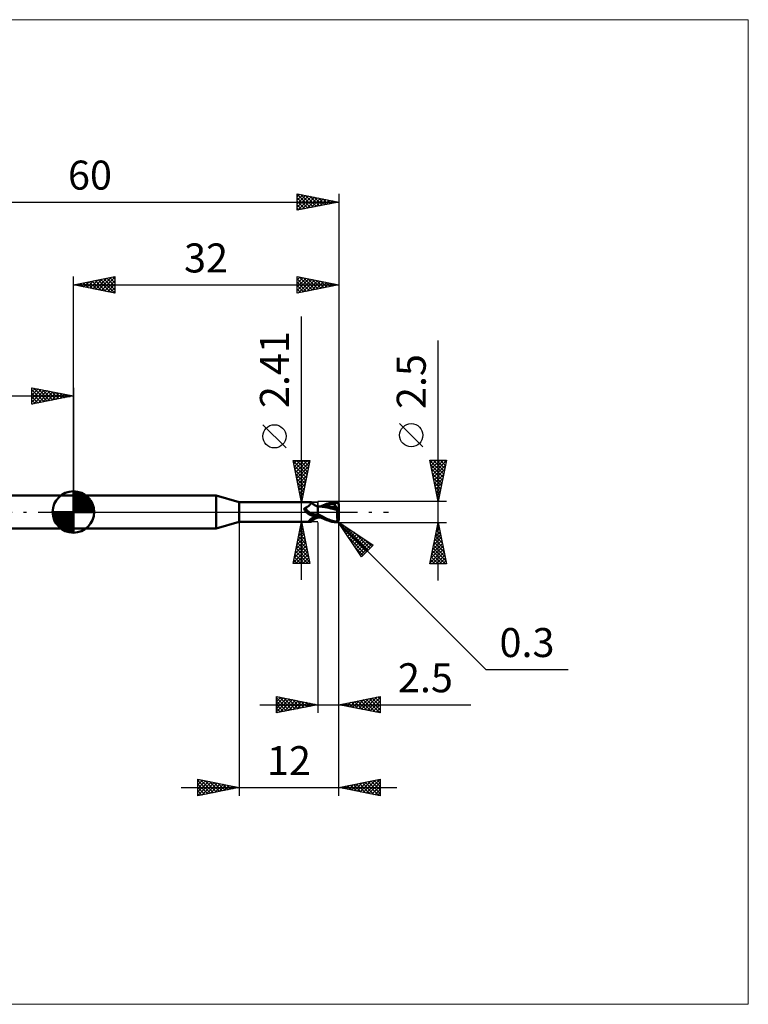
# Model space of a CAD drawing. Units: millimetres. Extents: x -66 to 81, y -59 to 59.
# Drawn here: x -6 to 81, y -59 to 59 of the extents above; entities that cross this region are included whole.
import ezdxf
from ezdxf.enums import TextEntityAlignment as Align

# ---------------------------------------------------------------- set-up
doc = ezdxf.new("R2010")
doc.units = ezdxf.units.MM
doc.header["$LTSCALE"] = 7
doc.linetypes.add('LONGDASH_DASH', pattern=[0.85, 0.4, -0.2, 0.05, -0.2])
for name, color, linetype in [('1', 4, 'CONTINUOUS'), ('2', 7, 'CONTINUOUS'), ('4', 2, 'LONGDASH_DASH'), ('CUT', 1, 'CONTINUOUS'), ('INFTOTAL', 9, 'CONTINUOUS'), ('NOCUT', 7, 'CONTINUOUS'), ('SK1', 4, 'CONTINUOUS'), ('SK2', 7, 'CONTINUOUS'), ('SK4', 2, 'LONGDASH_DASH')]:
    doc.layers.add(name, color=color, linetype=linetype)
doc.styles.get("Standard").update_dxf_attribs({"font": 'Monospac821 BT'})

msp = doc.modelspace()

# ---------------------------------------------------------------- linework, layer by layer
at = {"layer": '1', "color": 4, "linetype": 'CONTINUOUS', "lineweight": 50}
for p, q in [((0, 2), (17.23, 2)), ((0, -2), (0, 2)), ((20, 1.2), (17.23, 2)), ((17.23, -2), (17.23, 2)), ((20, 1.2), (28.66, 1.2)), ((20, -1.2), (20, 1.2)), ((28.67, 1.2), (28.66, 1.2)), ((28.68, 1.2), (28.67, 1.2)), ((28.67, 1.2), (28.67, 1.2)), ((28.69, 1.2), (28.68, 1.2)), ((28.68, 1.2), (28.68, 1.2)), ((28.69, 1.19), (28.69, 1.2)), ((28.7, 1.18), (28.69, 1.19)), ((28.72, 1.16), (28.69, 1.19)), ((31.18, 1.16), (31.44, 1.21)), ((31.44, 1.21), (31.7, 1.24)), ((31.7, 1.24), (31.72, 1.24)), ((31.74, 1.24), (31.72, 1.24)), ((31.76, 1.24), (31.74, 1.24)), ((31.78, 1.23), (31.76, 1.24)), ((31.8, 1.23), (31.78, 1.23)), ((31.81, 1.22), (31.8, 1.23)), ((31.83, 1.22), (31.81, 1.22)), ((31.85, 1.21), (31.83, 1.22)), ((31.87, 1.2), (31.85, 1.21)), ((31.88, 1.19), (31.87, 1.2)), ((27.85, 0.4), (27.86, 0.41)), ((27.85, 0.39), (27.85, 0.4)), ((27.85, 0.38), (27.85, 0.39)), ((27.85, 0.37), (27.85, 0.38)), ((27.85, 0.36), (27.85, 0.37)), ((27.85, 0.35), (27.85, 0.36)), ((27.85, 0.34), (27.85, 0.35)), ((27.85, 0.33), (27.85, 0.34)), ((27.86, 0.32), (27.85, 0.33)), ((27.86, 0.42), (27.87, 0.43)), ((27.86, 0.42), (27.86, 0.42)), ((27.86, 0.41), (27.86, 0.42)), ((27.86, 0.3), (27.86, 0.32)), ((27.86, 0.29), (27.86, 0.3)), ((27.87, 0.28), (27.86, 0.29)), ((27.87, 0.44), (27.88, 0.45)), ((27.87, 0.43), (27.87, 0.44)), ((27.87, 0.27), (27.87, 0.28)), ((27.88, 0.26), (27.87, 0.27)), ((27.88, 0.45), (27.89, 0.46)), ((27.88, 0.45), (27.88, 0.45)), ((27.89, 0.24), (27.88, 0.26)), ((27.89, 0.46), (27.9, 0.47)), ((27.89, 0.23), (27.89, 0.24)), ((27.9, 0.22), (27.89, 0.23)), ((27.9, 0.47), (27.91, 0.47)), ((27.92, 0.19), (27.9, 0.22)), ((27.91, 0.48), (27.92, 0.48)), ((27.91, 0.47), (27.91, 0.48)), ((27.92, 0.48), (27.93, 0.48)), ((27.94, 0.16), (27.92, 0.19)), ((27.93, 0.48), (27.94, 0.49)), ((27.94, 0.49), (27.95, 0.49)), ((27.97, 0.13), (27.94, 0.16)), ((27.95, 0.49), (28.01, 0.51)), ((27.99, 0.11), (27.97, 0.13)), ((28.01, 0.08), (27.99, 0.11)), ((28.01, 0.51), (28.06, 0.53)), ((28.03, 0.05), (28.01, 0.08)), ((28.04, 0.05), (28.03, 0.05)), ((28.04, 0.05), (28.03, 0.05)), ((28.05, 0.04), (28.04, 0.05)), ((28.05, 0.04), (28.04, 0.05)), ((28.06, 0.03), (28.05, 0.04)), ((28.08, 0.01), (28.05, 0.04)), ((28.06, 0.53), (28.11, 0.56)), ((28.07, 0.02), (28.06, 0.03)), ((28.08, 0.01), (28.07, 0.02)), ((28.08, 0), (28.08, 0.01)), ((28.09, 0), (28.08, 0.01)), ((28.14, -0.06), (28.08, 0)), ((28.11, 0.56), (28.16, 0.59)), ((28.16, 0.59), (28.21, 0.62)), ((28.21, 0.62), (28.25, 0.65)), ((28.25, 0.65), (28.3, 0.68)), ((28.3, 0.68), (28.34, 0.71)), ((28.34, 0.71), (28.38, 0.75)), ((28.38, 0.75), (28.42, 0.78)), ((28.42, 0.78), (28.46, 0.81)), ((28.46, 0.81), (28.49, 0.85)), ((28.49, 0.85), (28.53, 0.88)), ((28.53, 0.88), (28.56, 0.92)), ((28.56, 0.92), (28.58, 0.95)), ((28.58, 0.95), (28.61, 0.98)), ((28.61, 0.98), (28.63, 1.01)), ((28.63, 1.01), (28.65, 1.04)), ((28.65, 1.04), (28.67, 1.07)), ((28.67, 1.07), (28.68, 1.09)), ((28.68, 1.09), (28.69, 1.11)), ((28.69, 1.14), (28.7, 1.15)), ((28.69, 1.11), (28.69, 1.14)), ((28.7, 1.17), (28.7, 1.18)), ((28.7, 1.15), (28.7, 1.17)), ((28.74, 1.13), (28.72, 1.16)), ((28.79, 1.08), (28.74, 1.13)), ((28.83, 1.03), (28.79, 1.08)), ((28.89, 0.98), (28.83, 1.03)), ((28.94, 0.93), (28.89, 0.98)), ((29, 0.89), (28.94, 0.93)), ((29.07, 0.84), (29, 0.89)), ((29.14, 0.8), (29.07, 0.84)), ((29.21, 0.77), (29.14, 0.8)), ((29.28, 0.74), (29.21, 0.77)), ((29.36, 0.71), (29.28, 0.74)), ((29.43, 0.69), (29.36, 0.71)), ((29.5, 0.67), (29.43, 0.69)), ((29.5, -0.67), (29.5, 0.67)), ((29.5, 0.66), (29.5, 0.66)), ((29.5, 0.66), (29.5, 0.66)), ((29.5, 0.66), (29.5, 0.66)), ((29.5, 0.66), (29.5, 0.66)), ((29.5, 0.66), (29.5, 0.66)), ((29.5, 0.66), (29.5, 0.66)), ((29.53, 0.65), (29.5, 0.66)), ((29.56, 0.66), (29.5, 0.66)), ((29.5, 0.66), (29.5, 0.66)), ((29.5, 0.66), (29.5, 0.66)), ((29.5, 0.66), (29.5, 0.66)), ((29.5, 0.66), (29.5, 0.66)), ((29.5, 0.66), (29.5, 0.66)), ((29.5, 0.65), (29.5, 0.66)), ((29.5, 0.65), (29.5, 0.66)), ((29.5, 0.66), (29.5, 0.66)), ((29.5, 0.66), (29.5, 0.66)), ((29.5, 0.66), (29.5, 0.66)), ((29.5, 0.66), (29.5, 0.66)), ((29.5, 0.66), (29.5, 0.66)), ((29.5, 0.66), (29.5, 0.66)), ((29.5, 0.66), (29.5, 0.66)), ((29.5, 0.66), (29.5, 0.66)), ((29.5, 0.66), (29.5, 0.66)), ((29.5, 0.65), (29.5, 0.65)), ((29.5, 0.65), (29.5, 0.65)), ((29.5, 0.63), (29.5, 0.65)), ((29.5, 0.63), (29.5, 0.65)), ((29.5, 0.62), (29.5, 0.63)), ((29.5, 0.62), (29.5, 0.63)), ((29.5, 0.59), (29.5, 0.62)), ((29.5, 0.59), (29.5, 0.62)), ((29.5, 0.57), (29.5, 0.59)), ((29.5, 0.57), (29.5, 0.59)), ((29.5, 0.53), (29.5, 0.57)), ((29.5, 0.53), (29.5, 0.57)), ((29.5, 0.5), (29.5, 0.53)), ((29.5, 0.5), (29.5, 0.53)), ((29.5, 0.46), (29.5, 0.5)), ((29.5, 0.46), (29.5, 0.5)), ((29.5, 0.41), (29.5, 0.46)), ((29.5, 0.41), (29.5, 0.46)), ((29.5, 0.36), (29.5, 0.41)), ((29.5, 0.36), (29.5, 0.41)), ((29.5, 0.31), (29.5, 0.36)), ((29.5, 0.31), (29.5, 0.36)), ((29.5, 0.25), (29.5, 0.31)), ((29.5, 0.25), (29.5, 0.31)), ((29.5, 0.19), (29.5, 0.25)), ((29.5, 0.19), (29.5, 0.25)), ((29.5, 0.13), (29.5, 0.19)), ((29.5, 0.13), (29.5, 0.19)), ((29.5, 0.07), (29.5, 0.13)), ((29.5, 0.07), (29.5, 0.13)), ((29.5, 0), (29.5, 0.07)), ((29.5, 0), (29.5, 0.07)), ((29.5, -0.04), (29.5, 0)), ((29.5, -0.04), (29.5, 0)), ((29.55, 0.65), (29.53, 0.65)), ((29.58, 0.65), (29.55, 0.65)), ((29.63, 0.66), (29.56, 0.66)), ((29.6, 0.65), (29.58, 0.65)), ((29.63, 0.65), (29.6, 0.65)), ((29.7, 0.66), (29.63, 0.66)), ((29.65, 0.65), (29.63, 0.65)), ((30.38, 0.58), (29.65, 0.65)), ((29.78, 0.66), (29.7, 0.66)), ((29.85, 0.66), (29.78, 0.66)), ((29.8, 0.66), (29.98, 0.74)), ((29.9, 0.66), (29.85, 0.66)), ((29.97, 0.66), (29.9, 0.66)), ((30.05, 0.66), (29.97, 0.66)), ((29.98, 0.74), (30.16, 0.82)), ((30.12, 0.66), (30.05, 0.66)), ((30.11, 0.66), (30.34, 0.74)), ((30.2, 0.66), (30.12, 0.66)), ((30.16, 0.82), (30.35, 0.9)), ((30.23, 0.66), (30.2, 0.66)), ((30.31, 0.66), (30.23, 0.66)), ((30.39, 0.66), (30.31, 0.66)), ((30.34, 0.74), (30.56, 0.81)), ((30.35, 0.9), (30.53, 0.97)), ((30.79, 0.5), (30.38, 0.58)), ((30.46, 0.66), (30.39, 0.66)), ((30.54, 0.66), (30.46, 0.66)), ((30.53, 0.97), (30.72, 1.04)), ((30.56, 0.66), (30.54, 0.66)), ((30.56, 0.81), (30.79, 0.88)), ((30.71, 0.65), (30.56, 0.66)), ((30.86, 0.65), (30.71, 0.65)), ((30.72, 1.04), (30.94, 1.11)), ((30.79, 0.88), (31.02, 0.93)), ((31.05, 0.44), (30.79, 0.5)), ((31.01, 0.64), (30.86, 0.65)), ((30.94, 1.11), (31.18, 1.16)), ((31.17, 0.63), (31.01, 0.64)), ((31.02, 0.93), (31.25, 0.97)), ((31.31, 0.37), (31.05, 0.44)), ((31.32, 0.61), (31.17, 0.63)), ((31.25, 0.97), (31.47, 1)), ((31.58, 0.31), (31.31, 0.37)), ((31.47, 0.6), (31.32, 0.61)), ((31.44, 1.09), (31.43, 1.1)), ((31.73, 0.52), (31.43, 1.1)), ((31.43, 1.1), (31.47, 1.1)), ((31.44, 1.07), (31.44, 1.09)), ((31.45, 1.06), (31.44, 1.07)), ((31.46, 1.05), (31.45, 1.06)), ((31.46, 1.03), (31.46, 1.05)), ((31.47, 1.02), (31.46, 1.03)), ((31.46, 0.58), (31.47, 0.59)), ((31.46, 0.57), (31.46, 0.58)), ((31.46, 0.56), (31.46, 0.57)), ((31.46, 0.55), (31.46, 0.56)), ((31.46, 0.53), (31.46, 0.55)), ((31.46, 0.52), (31.46, 0.53)), ((31.52, 0.52), (31.46, 0.52)), ((31.47, 1.1), (31.5, 1.11)), ((31.47, 1), (31.47, 1.02)), ((31.48, 0.98), (31.47, 1)), ((31.47, 0.6), (31.47, 0.6)), ((31.47, 0.6), (31.47, 0.6)), ((31.47, 0.6), (31.47, 0.6)), ((31.47, 0.6), (31.47, 0.6)), ((31.47, 0.6), (31.47, 0.6)), ((31.48, 0.59), (31.47, 0.6)), ((31.47, 0.59), (31.47, 0.6)), ((31.49, 0.95), (31.48, 0.98)), ((31.48, 0.59), (31.5, 0.6)), ((31.5, 0.93), (31.49, 0.95)), ((31.5, 1.11), (31.54, 1.11)), ((31.51, 0.91), (31.5, 0.93)), ((31.5, 0.6), (31.51, 0.6)), ((31.52, 0.88), (31.51, 0.91)), ((31.51, 0.6), (31.52, 0.6)), ((31.52, 0.86), (31.52, 0.88)), ((31.53, 0.84), (31.52, 0.86)), ((31.52, 0.61), (31.53, 0.62)), ((31.52, 0.6), (31.52, 0.61)), ((31.58, 0.52), (31.52, 0.52)), ((31.54, 0.82), (31.53, 0.84)), ((31.53, 0.62), (31.54, 0.62)), ((31.54, 1.11), (31.58, 1.11)), ((31.54, 0.8), (31.54, 0.82)), ((31.54, 0.78), (31.54, 0.8)), ((31.55, 0.76), (31.54, 0.78)), ((31.54, 0.64), (31.55, 0.65)), ((31.54, 0.62), (31.54, 0.64)), ((31.55, 0.74), (31.55, 0.76)), ((31.55, 0.72), (31.55, 0.74)), ((31.55, 0.71), (31.55, 0.72)), ((31.55, 0.69), (31.55, 0.71)), ((31.55, 0.67), (31.55, 0.69)), ((31.55, 0.66), (31.55, 0.67)), ((31.55, 0.65), (31.55, 0.66)), ((31.61, 1.11), (31.58, 1.11)), ((31.65, 0.52), (31.58, 0.52)), ((31.86, 0.24), (31.58, 0.31)), ((31.65, 1.11), (31.61, 1.11)), ((31.69, 1.1), (31.65, 1.11)), ((31.71, 0.52), (31.65, 0.52)), ((31.72, 1.1), (31.69, 1.1)), ((31.78, 0.52), (31.71, 0.52)), ((31.75, 1.1), (31.72, 1.1)), ((31.78, 1.09), (31.75, 1.1)), ((31.8, 1.09), (31.78, 1.09)), ((31.85, 0.52), (31.78, 0.52)), ((31.82, 1.08), (31.8, 1.09)), ((31.81, -0.03), (31.82, 0.04)), ((31.84, 1.08), (31.82, 1.08)), ((31.82, 0.04), (31.83, 0.11)), ((31.83, 0.11), (31.84, 0.18)), ((31.85, 1.07), (31.84, 1.08)), ((31.84, 0.18), (31.86, 0.24)), ((31.87, 1.06), (31.85, 1.07)), ((31.92, 0.52), (31.85, 0.52)), ((31.86, 0.3), (31.87, 0.33)), ((31.86, 0.27), (31.86, 0.3)), ((31.86, 0.24), (31.86, 0.27)), ((31.88, 1.06), (31.87, 1.06)), ((31.87, 0.33), (31.88, 0.36)), ((31.9, 1.17), (31.88, 1.19)), ((31.89, 1.05), (31.88, 1.06)), ((31.88, 0.38), (31.89, 0.41)), ((31.88, 0.36), (31.88, 0.38)), ((31.9, 1.04), (31.89, 1.05)), ((31.89, 0.43), (31.9, 0.46)), ((31.89, 0.41), (31.89, 0.43)), ((31.91, 1.16), (31.9, 1.17)), ((31.91, 1.03), (31.9, 1.04)), ((31.9, 0.46), (31.91, 0.48)), ((31.93, 1.14), (31.91, 1.16)), ((31.92, 1.02), (31.91, 1.03)), ((31.91, 1.03), (31.92, 1.03)), ((31.91, 0.48), (31.92, 0.5)), ((31.92, 1.03), (31.94, 1.03)), ((31.93, 1.01), (31.92, 1.02)), ((32, 0.22), (31.92, 0.52)), ((31.92, 0.5), (31.92, 0.52)), ((31.94, 1.13), (31.93, 1.14)), ((31.94, 1.01), (31.93, 1.01)), ((31.95, 1.11), (31.94, 1.13)), ((31.94, 1.03), (31.95, 1.03)), ((31.95, 1), (31.94, 1.01)), ((31.96, 1.09), (31.95, 1.11)), ((31.95, 1.03), (31.96, 1.03)), ((31.97, 0.99), (31.95, 1)), ((31.97, 1.07), (31.96, 1.09)), ((31.96, 1.03), (31.98, 1.03)), ((31.98, 1.05), (31.97, 1.07)), ((31.98, 0.98), (31.97, 0.99)), ((31.99, 1.03), (31.98, 1.05)), ((31.98, 1.03), (31.99, 1.03)), ((32, 0.97), (31.98, 0.98)), ((31.99, 1.02), (31.99, 1.03)), ((31.99, 1.01), (31.99, 1.02)), ((32, 1), (31.99, 1.01)), ((32, 0.99), (32, 1)), ((32, 1), (32, 1)), ((32, 0.98), (32, 0.99)), ((32, 0.97), (32, 0.98)), ((32, 0.96), (32, 0.97)), ((32, 0.95), (32, 0.96)), ((32, 0.96), (32, 0.96)), ((32, 0.96), (32, 0.96)), ((32, 0.96), (32, 0.96)), ((32, 0.95), (32, 0.95)), ((32, 0.95), (32, 0.95)), ((32, -0.95), (32, 0.95)), ((28.1, -0.02), (28.09, 0)), ((28.12, -0.03), (28.1, -0.02)), ((28.2, -0.11), (28.14, -0.06)), ((28.27, -0.16), (28.2, -0.11)), ((28.33, -0.21), (28.27, -0.16)), ((28.4, -0.25), (28.33, -0.21)), ((28.47, -0.29), (28.4, -0.25)), ((28.43, -1.06), (28.44, -1.05)), ((28.43, -1.07), (28.43, -1.06)), ((28.43, -1.08), (28.43, -1.07)), ((28.43, -1.09), (28.43, -1.08)), ((28.43, -1.1), (28.43, -1.09)), ((28.43, -1.11), (28.43, -1.1)), ((28.44, -1.12), (28.43, -1.11)), ((28.44, -1.03), (28.45, -1.02)), ((28.44, -1.05), (28.44, -1.03)), ((28.45, -1.13), (28.44, -1.12)), ((28.45, -1.02), (28.46, -1.01)), ((28.46, -1.14), (28.45, -1.13)), ((28.46, -1.01), (28.47, -0.99)), ((28.47, -1.14), (28.46, -1.14)), ((28.55, -0.33), (28.47, -0.29)), ((28.47, -0.99), (28.48, -0.98)), ((28.49, -1.15), (28.47, -1.14)), ((28.48, -0.98), (28.49, -0.97)), ((28.49, -0.97), (28.51, -0.95)), ((28.5, -1.16), (28.49, -1.15)), ((28.52, -1.16), (28.5, -1.16)), ((28.51, -0.95), (28.52, -0.94)), ((28.52, -0.94), (28.54, -0.92)), ((28.54, -1.17), (28.52, -1.16)), ((28.54, -0.92), (28.56, -0.91)), ((28.56, -1.17), (28.54, -1.17)), ((28.62, -0.36), (28.55, -0.33)), ((28.56, -0.91), (28.58, -0.89)), ((28.58, -1.17), (28.56, -1.17)), ((28.58, -0.89), (28.6, -0.88)), ((28.6, -1.18), (28.58, -1.17)), ((28.6, -0.88), (28.62, -0.86)), ((28.61, -1.19), (28.6, -1.18)), ((28.7, -0.39), (28.62, -0.36)), ((28.62, -0.86), (28.64, -0.84)), ((28.64, -0.84), (28.67, -0.83)), ((28.67, -0.83), (28.69, -0.81)), ((28.69, -0.81), (28.72, -0.79)), ((28.69, -1.19), (28.72, -1.16)), ((28.77, -0.42), (28.7, -0.39)), ((28.72, -0.79), (28.74, -0.78)), ((28.72, -1.16), (28.74, -1.13)), ((28.74, -0.41), (28.73, -0.41)), ((28.75, -0.41), (28.74, -0.41)), ((28.74, -0.78), (28.77, -0.76)), ((28.74, -1.13), (28.79, -1.08)), ((28.75, -0.41), (28.75, -0.41)), ((28.76, -0.42), (28.75, -0.41)), ((28.77, -0.42), (28.76, -0.42)), ((28.77, -0.42), (28.77, -0.42)), ((28.78, -0.42), (28.77, -0.42)), ((28.77, -0.76), (28.8, -0.74)), ((28.79, -0.43), (28.78, -0.42)), ((28.81, -0.43), (28.79, -0.43)), ((28.79, -1.08), (28.83, -1.03)), ((28.8, -0.74), (28.83, -0.73)), ((28.82, -0.43), (28.81, -0.43)), ((28.83, -0.44), (28.82, -0.43)), ((28.84, -0.44), (28.83, -0.44)), ((28.83, -0.73), (28.86, -0.71)), ((28.83, -1.03), (28.89, -0.98)), ((28.87, -0.45), (28.84, -0.44)), ((28.86, -0.71), (28.89, -0.7)), ((28.91, -0.45), (28.87, -0.45)), ((28.89, -0.7), (28.92, -0.68)), ((28.89, -0.98), (28.94, -0.93)), ((28.94, -0.46), (28.91, -0.45)), ((28.92, -0.68), (28.95, -0.67)), ((28.98, -0.46), (28.94, -0.46)), ((28.94, -0.93), (29, -0.89)), ((28.95, -0.67), (29.03, -0.63)), ((29.01, -0.46), (28.98, -0.46)), ((29, -0.89), (29.07, -0.84)), ((29.01, -0.46), (29.04, -0.46)), ((29.03, -0.63), (29.1, -0.6)), ((29.04, -0.46), (29.07, -0.46)), ((29.07, -0.46), (29.11, -0.46)), ((29.07, -0.84), (29.14, -0.8)), ((29.1, -0.6), (29.18, -0.58)), ((29.11, -0.46), (29.14, -0.46)), ((29.14, -0.46), (29.16, -0.45)), ((29.14, -0.8), (29.21, -0.77)), ((29.16, -0.45), (29.19, -0.44)), ((29.18, -0.58), (29.26, -0.55)), ((29.19, -0.44), (29.22, -0.44)), ((29.21, -0.77), (29.28, -0.74)), ((29.22, -0.44), (29.25, -0.43)), ((29.25, -0.43), (29.27, -0.42)), ((29.26, -0.55), (29.34, -0.53)), ((29.27, -0.42), (29.29, -0.41)), ((29.28, -0.74), (29.36, -0.71)), ((29.29, -0.41), (29.31, -0.4)), ((29.31, -0.4), (29.33, -0.39)), ((29.33, -0.39), (29.35, -0.38)), ((29.34, -0.53), (29.42, -0.51)), ((29.35, -0.38), (29.37, -0.37)), ((29.36, -0.71), (29.43, -0.69)), ((29.37, -0.37), (29.38, -0.35)), ((29.38, -0.35), (29.39, -0.34)), ((29.39, -0.34), (29.41, -0.33)), ((29.41, -0.33), (29.42, -0.31)), ((29.42, -0.31), (29.43, -0.29)), ((29.42, -0.51), (29.5, -0.49)), ((29.43, -0.29), (29.44, -0.28)), ((29.43, -0.69), (29.5, -0.67)), ((29.44, -0.28), (29.45, -0.26)), ((29.45, -0.26), (29.46, -0.24)), ((29.46, -0.24), (29.48, -0.22)), ((29.48, -0.22), (29.49, -0.2)), ((29.49, -0.2), (29.5, -0.18)), ((29.5, -0.07), (29.5, -0.04)), ((29.5, -0.07), (29.5, -0.04)), ((29.5, -0.11), (29.5, -0.07)), ((29.5, -0.11), (29.5, -0.07)), ((29.5, -0.15), (29.5, -0.11)), ((29.5, -0.15), (29.5, -0.11)), ((29.5, -0.19), (29.5, -0.15)), ((29.5, -0.19), (29.5, -0.15)), ((29.5, -0.23), (29.5, -0.19)), ((29.5, -0.23), (29.5, -0.19)), ((29.5, -0.26), (29.5, -0.23)), ((29.5, -0.26), (29.5, -0.23)), ((29.81, -0.44), (29.5, -0.28)), ((29.66, -0.59), (29.5, -0.51)), ((29.5, -0.53), (29.5, -0.52)), ((29.5, -0.53), (29.5, -0.52)), ((29.5, -0.54), (29.5, -0.53)), ((29.5, -0.54), (29.5, -0.53)), ((29.5, -0.55), (29.5, -0.54)), ((29.5, -0.55), (29.5, -0.54)), ((29.5, -0.56), (29.5, -0.55)), ((29.5, -0.56), (29.5, -0.55)), ((29.5, -0.57), (29.5, -0.56)), ((29.5, -0.57), (29.5, -0.56)), ((29.5, -0.59), (29.5, -0.57)), ((29.5, -0.59), (29.5, -0.57)), ((29.5, -0.59), (29.5, -0.59)), ((29.5, -0.59), (29.5, -0.59)), ((29.5, -0.59), (29.5, -0.59)), ((29.5, -0.59), (29.5, -0.59)), ((29.5, -0.59), (29.5, -0.59)), ((29.5, -0.59), (29.5, -0.59)), ((29.5, -0.59), (29.5, -0.59)), ((29.5, -0.59), (29.5, -0.59)), ((29.5, -0.59), (29.5, -0.59)), ((29.5, -0.59), (29.5, -0.59)), ((29.5, -0.59), (29.5, -0.59)), ((29.5, -0.59), (29.5, -0.59)), ((29.54, -0.59), (29.5, -0.59)), ((29.5, -0.59), (29.5, -0.59)), ((29.5, -0.59), (29.5, -0.59)), ((29.5, -0.59), (29.5, -0.59)), ((29.5, -0.59), (29.5, -0.59)), ((29.5, -0.59), (29.5, -0.59)), ((29.5, -0.59), (29.5, -0.59)), ((29.5, -0.59), (29.5, -0.59)), ((29.5, -0.59), (29.5, -0.59)), ((29.5, -0.59), (29.5, -0.59)), ((29.5, -0.59), (29.5, -0.59)), ((29.5, -0.59), (29.5, -0.59)), ((29.5, -0.59), (29.5, -0.59)), ((29.5, -0.59), (29.5, -0.59)), ((29.5, -0.59), (29.5, -0.59)), ((29.5, -0.59), (29.5, -0.59)), ((29.5, -0.59), (29.5, -0.59)), ((29.5, -0.6), (29.5, -0.59)), ((29.5, -0.61), (29.5, -0.59)), ((29.5, -0.62), (29.5, -0.6)), ((29.5, -0.63), (29.5, -0.61)), ((29.5, -0.63), (29.5, -0.62)), ((29.5, -0.64), (29.5, -0.63)), ((29.5, -0.64), (29.5, -0.63)), ((29.5, -0.65), (29.5, -0.64)), ((29.5, -0.65), (29.5, -0.64)), ((29.5, -0.66), (29.5, -0.65)), ((29.5, -0.66), (29.5, -0.65)), ((29.5, -0.65), (29.5, -0.65)), ((29.5, -0.66), (29.5, -0.66)), ((29.5, -0.66), (29.5, -0.66)), ((29.5, -0.66), (29.5, -0.66)), ((29.5, -0.66), (29.5, -0.66)), ((29.5, -0.66), (29.5, -0.66)), ((29.5, -0.66), (29.54, -0.66)), ((29.5, -0.66), (29.5, -0.66)), ((29.5, -0.66), (29.5, -0.66)), ((29.57, -0.59), (29.54, -0.59)), ((29.54, -0.66), (29.58, -0.66)), ((29.6, -0.6), (29.57, -0.59)), ((29.58, -0.66), (29.64, -0.66)), ((29.63, -0.6), (29.6, -0.6)), ((29.66, -0.61), (29.63, -0.6)), ((29.64, -0.66), (29.69, -0.66)), ((29.83, -0.67), (29.66, -0.59)), ((29.69, -0.61), (29.66, -0.61)), ((29.69, -0.66), (29.74, -0.66)), ((29.74, -0.66), (29.8, -0.66)), ((30.13, -0.6), (29.81, -0.44)), ((30.01, -0.75), (29.83, -0.67)), ((30.19, -0.83), (30.01, -0.75)), ((30.42, -0.74), (30.13, -0.6)), ((30.37, -0.91), (30.19, -0.83)), ((30.55, -0.98), (30.37, -0.91)), ((30.65, -0.85), (30.42, -0.74)), ((30.74, -1.04), (30.55, -0.98)), ((30.82, -0.92), (30.65, -0.85)), ((30.95, -1.11), (30.74, -1.04)), ((30.96, -0.98), (30.82, -0.92)), ((31.19, -1.17), (30.95, -1.11)), ((31.11, -1.03), (30.96, -0.98)), ((31.26, -1.08), (31.11, -1.03)), ((31.44, -1.21), (31.19, -1.17)), ((31.4, -1.12), (31.26, -1.08)), ((31.55, -1.15), (31.4, -1.12)), ((31.7, -1.18), (31.55, -1.15)), ((31.71, -1.18), (31.7, -1.18)), ((31.7, -1.24), (31.7, -1.18)), ((31.72, -1.18), (31.71, -1.18)), ((31.73, -1.18), (31.72, -1.18)), ((31.73, -1.18), (31.74, -1.18)), ((31.74, -1.18), (31.75, -1.18)), ((31.75, -1.18), (31.76, -1.18)), ((31.76, -1.18), (31.76, -1.18)), ((31.76, -1.18), (31.77, -1.18)), ((31.77, -1.18), (31.78, -1.17)), ((31.78, -1.17), (31.79, -1.17)), ((31.79, -1.17), (31.8, -1.17)), ((31.8, -0.18), (31.81, -0.11)), ((31.8, -0.26), (31.8, -0.18)), ((31.8, -0.33), (31.8, -0.26)), ((31.8, -0.41), (31.8, -0.33)), ((31.8, -0.48), (31.8, -0.41)), ((31.81, -0.56), (31.8, -0.48)), ((31.8, -1.17), (31.81, -1.16)), ((31.81, -0.11), (31.81, -0.03)), ((31.81, -0.63), (31.81, -0.56)), ((31.82, -0.7), (31.81, -0.63)), ((31.81, -1.16), (31.82, -1.16)), ((31.83, -0.77), (31.82, -0.7)), ((31.82, -1.16), (31.82, -1.15)), ((31.82, -1.15), (31.83, -1.15)), ((31.84, -0.84), (31.83, -0.77)), ((31.83, -1.15), (31.84, -1.14)), ((31.86, -0.9), (31.84, -0.84)), ((31.84, -1.14), (31.85, -1.14)), ((31.85, -1.14), (31.85, -1.13)), ((31.85, -1.13), (31.86, -1.13)), ((31.87, -0.96), (31.86, -0.9)), ((31.86, -1.13), (31.87, -1.12)), ((31.89, -1.02), (31.87, -0.96)), ((31.87, -1.12), (31.87, -1.11)), ((31.87, -1.11), (31.88, -1.11)), ((31.87, -1.2), (31.88, -1.19)), ((31.88, -1.1), (31.89, -1.09)), ((31.88, -1.11), (31.88, -1.1)), ((31.88, -1.19), (31.9, -1.17)), ((31.9, -1.07), (31.89, -1.02)), ((31.89, -1.09), (31.9, -1.08)), ((31.89, -1.09), (31.89, -1.09)), ((31.91, -1.07), (31.9, -1.07)), ((31.9, -1.08), (31.9, -1.07)), ((31.9, -1.17), (31.91, -1.16)), ((31.91, -1.08), (31.91, -1.07)), ((31.91, -1.08), (31.91, -1.08)), ((31.92, -1.08), (31.91, -1.08)), ((31.91, -1.16), (31.93, -1.14)), ((31.92, -1.08), (31.92, -1.08)), ((31.92, -1.08), (31.93, -1.08)), ((31.93, -1.08), (31.93, -1.07)), ((31.93, -1.07), (31.94, -1.07)), ((31.93, -1.08), (31.93, -1.08)), ((31.93, -1.14), (31.94, -1.13)), ((31.94, -1.07), (31.94, -1.07)), ((31.94, -1.07), (31.94, -1.07)), ((31.94, -1.07), (31.95, -1.07)), ((31.94, -1.13), (31.95, -1.11)), ((31.95, -1.07), (31.96, -1.06)), ((31.95, -1.07), (31.95, -1.07)), ((31.95, -1.11), (31.96, -1.09)), ((31.96, -1.06), (31.97, -1.05)), ((31.96, -1.06), (31.96, -1.06)), ((31.96, -1.06), (31.96, -1.06)), ((31.96, -1.09), (31.97, -1.07)), ((31.97, -1.05), (31.97, -1.04)), ((31.97, -1.04), (31.98, -1.04)), ((31.97, -1.05), (31.97, -1.05)), ((31.97, -1.07), (31.98, -1.05)), ((31.98, -1.03), (31.99, -1.02)), ((31.98, -1.04), (31.98, -1.03)), ((31.98, -1.03), (31.98, -1.03)), ((31.98, -1.05), (31.99, -1.03)), ((31.99, -0.99), (32, -0.98)), ((31.99, -1), (31.99, -0.99)), ((31.99, -1.01), (31.99, -1)), ((31.99, -1.01), (32, -1)), ((31.99, -1.02), (31.99, -1.01)), ((31.99, -1.02), (31.99, -1.01)), ((31.99, -1.03), (31.99, -1.02)), ((32, -0.95), (32, -0.93)), ((32, -0.96), (32, -0.95)), ((32, -0.97), (32, -0.96)), ((32, -0.98), (32, -0.97)), ((32, -0.98), (32, -0.97)), ((32, -0.99), (32, -0.98)), ((32, -1), (32, -0.99)), ((32, -1), (32, -1)), ((0, -2), (17.23, -2)), ((17.23, -2), (20, -1.2)), ((20, -1.2), (28.66, -1.2)), ((28.63, -1.2), (28.61, -1.19)), ((28.64, -1.2), (28.63, -1.2)), ((28.65, -1.2), (28.64, -1.2)), ((28.66, -1.2), (28.65, -1.2)), ((28.66, -1.2), (28.67, -1.2)), ((28.67, -1.2), (28.67, -1.2)), ((28.67, -1.2), (28.68, -1.2)), ((28.68, -1.2), (28.68, -1.2)), ((28.68, -1.2), (28.69, -1.2)), ((28.69, -1.2), (28.69, -1.19)), ((31.7, -1.24), (31.44, -1.21)), ((31.72, -1.24), (31.7, -1.24)), ((31.72, -1.24), (31.74, -1.24)), ((31.74, -1.24), (31.76, -1.24)), ((31.76, -1.24), (31.78, -1.23)), ((31.78, -1.23), (31.8, -1.23)), ((31.8, -1.23), (31.81, -1.22)), ((31.81, -1.22), (31.83, -1.22)), ((31.83, -1.22), (31.85, -1.21)), ((31.85, -1.21), (31.87, -1.2))]:
    msp.add_line(p, q, dxfattribs=at)
msp.add_arc((31.7, -0.95), 0.3, 354.8922, 0, dxfattribs=at)
for centre, major_axis, start_param, end_param in [((29.02, 0.76), (-1.1, 0.67), 0.925206, 2.333365), ((28.95, 0.63), (-1.16, 0.7), 1.302981, 1.838273), ((29.57, -1.66), (1.16, 0.71), 1.193599, 2.021611)]:
    msp.add_ellipse(centre, major_axis=major_axis, ratio=0.763527, start_param=start_param, end_param=end_param, dxfattribs=at)
at = {"layer": '2', "color": 7, "linetype": 'CONTINUOUS', "lineweight": 25}
for p, q in [((0, 2), (0, 28.4)), ((0, 27.4), (5, 28.4)), ((0, 27.4), (32, 27.4)), ((5, 26.4), (0, 27.4)), ((0.15, 27.43), (0.22, 27.36)), ((0.21, 27.36), (0.31, 27.46)), ((0.5, 27.5), (0.75, 27.25)), ((0.56, 27.29), (0.84, 27.57)), ((0.85, 27.57), (1.28, 27.14)), ((0.91, 27.22), (1.37, 27.67)), ((1.21, 27.64), (1.81, 27.04)), ((1.27, 27.15), (1.9, 27.78)), ((1.56, 27.71), (2.34, 26.93)), ((1.62, 27.08), (2.43, 27.89)), ((1.92, 27.78), (2.87, 26.83)), ((1.97, 27.01), (2.96, 27.99)), ((2.27, 27.85), (3.4, 26.72)), ((2.33, 26.93), (3.49, 28.1)), ((2.62, 27.92), (3.93, 26.61)), ((2.68, 26.86), (4.02, 28.2)), ((2.98, 28), (4.46, 26.51)), ((3.03, 26.79), (4.55, 28.31)), ((3.33, 28.07), (4.99, 26.4)), ((3.39, 26.72), (5, 28.33)), ((3.68, 28.14), (5, 26.82)), ((3.74, 26.65), (5, 27.91)), ((4.04, 28.21), (5, 27.24)), ((4.1, 26.58), (5, 27.49)), ((4.39, 28.28), (5, 27.67)), ((4.74, 28.35), (5, 28.09)), ((5, 28.4), (5, 26.4)), ((27, 26.4), (27, 28.4)), ((27, 28.4), (32, 27.4)), ((27, 28), (27.33, 28.33)), ((27, 27.57), (27.69, 28.26)), ((27, 27.15), (28.04, 28.19)), ((27, 28.15), (28.46, 26.69)), ((27, 26.73), (28.39, 28.12)), ((27, 27.73), (28.11, 26.62)), ((32, 27.4), (27, 26.4)), ((27.12, 26.42), (28.75, 28.05)), ((27.22, 28.36), (28.82, 26.76)), ((27.65, 26.53), (29.1, 27.98)), ((27.75, 28.25), (29.17, 26.83)), ((28.18, 26.64), (29.46, 27.91)), ((28.28, 28.14), (29.52, 26.9)), ((28.71, 26.74), (29.81, 27.84)), ((28.81, 28.04), (29.88, 26.98)), ((29.24, 26.85), (30.16, 27.77)), ((29.34, 27.93), (30.23, 27.05)), ((29.77, 26.95), (30.52, 27.7)), ((29.87, 27.83), (30.58, 27.12)), ((30.3, 27.06), (30.87, 27.63)), ((30.41, 27.72), (30.94, 27.19)), ((30.83, 27.17), (31.22, 27.56)), ((30.94, 27.61), (31.29, 27.26)), ((31.37, 27.27), (31.58, 27.48)), ((31.47, 27.51), (31.64, 27.33)), ((31.9, 27.38), (31.93, 27.41)), ((32, 28.4), (32, 0.95)), ((32, 27.4), (32, 27.4)), ((4.45, 26.51), (5, 27.06)), ((4.8, 26.44), (5, 26.64)), ((27, 27.31), (27.75, 26.55)), ((27, 26.88), (27.4, 26.48)), ((27, 26.46), (27.05, 26.41)), ((27.5, -8.2), (27.5, 23.6)), ((44, -8.25), (44, 20.68)), ((25.65, 7.73), (22.85, 10.53)), ((42.15, 7.86), (39.35, 10.66)), ((27.5, 1.2), (26.5, 6.2)), ((26.5, 6.2), (28.5, 6.2)), ((26.51, 6.18), (26.53, 6.2)), ((26.51, 6.16), (28.16, 4.51)), ((26.58, 5.82), (26.96, 6.2)), ((26.65, 5.47), (27.38, 6.2)), ((26.72, 5.12), (27.81, 6.2)), ((26.79, 4.76), (28.23, 6.2)), ((26.86, 4.41), (28.46, 6.01)), ((26.89, 6.2), (28.23, 4.86)), ((27.31, 6.2), (28.3, 5.21)), ((28.5, 6.2), (27.5, 1.2)), ((27.74, 6.2), (28.37, 5.57)), ((28.16, 6.2), (28.44, 5.92)), ((44, 1.25), (43, 6.25)), ((43, 6.25), (45, 6.25)), ((43.01, 6.21), (44.66, 4.55)), ((43.06, 5.94), (43.37, 6.25)), ((43.13, 5.59), (43.79, 6.25)), ((43.2, 5.24), (44.22, 6.25)), ((43.27, 4.88), (44.64, 6.25)), ((43.34, 4.53), (44.98, 6.17)), ((43.39, 6.25), (44.73, 4.91)), ((43.81, 6.25), (44.8, 5.26)), ((45, 6.25), (44, 1.25)), ((44.24, 6.25), (44.87, 5.61)), ((44.66, 6.25), (44.94, 5.97)), ((26.62, 5.63), (28.09, 4.15)), ((26.72, 5.1), (28.02, 3.8)), ((26.93, 4.06), (28.36, 5.48)), ((27, 3.7), (28.25, 4.95)), ((43.11, 5.68), (44.59, 4.2)), ((43.22, 5.15), (44.52, 3.85)), ((43.41, 4.18), (44.88, 5.64)), ((43.49, 3.82), (44.77, 5.11)), ((26.83, 4.57), (27.95, 3.45)), ((26.93, 4.04), (27.88, 3.09)), ((27.07, 3.35), (28.14, 4.42)), ((27.14, 2.99), (28.04, 3.89)), ((43.33, 4.61), (44.45, 3.49)), ((43.43, 4.08), (44.38, 3.14)), ((43.56, 3.47), (44.67, 4.58)), ((43.63, 3.12), (44.56, 4.05)), ((27.04, 3.51), (27.81, 2.74)), ((27.15, 2.98), (27.74, 2.39)), ((27.21, 2.64), (27.93, 3.36)), ((27.25, 2.45), (27.67, 2.03)), ((27.28, 2.29), (27.82, 2.83)), ((43.54, 3.55), (44.31, 2.79)), ((43.65, 3.02), (44.24, 2.43)), ((43.7, 2.76), (44.45, 3.52)), ((43.75, 2.49), (44.17, 2.08)), ((43.77, 2.41), (44.35, 2.99)), ((43.84, 2.05), (44.24, 2.46)), ((26.5, 1.2), (29.5, 1.2)), ((27.35, 1.93), (27.72, 2.3)), ((27.36, 1.92), (27.59, 1.68)), ((27.42, 1.58), (27.61, 1.77)), ((27.46, 1.39), (27.52, 1.33)), ((27.5, 1.23), (27.51, 1.24)), ((45, 1.25), (31.7, 1.25)), ((43.86, 1.96), (44.1, 1.73)), ((43.91, 1.7), (44.14, 1.93)), ((43.96, 1.43), (44.02, 1.37)), ((43.98, 1.35), (44.03, 1.4)), ((31.91, -1.16), (31.7, -0.95)), ((31.91, -1.16), (49.75, -19)), ((31.91, -1.16), (36.15, -3.99)), ((34.74, -5.4), (31.91, -1.16)), ((32, -24.25), (32, -0.95)), ((32, -34.25), (32, -0.95)), ((20, -1.2), (20, -34.25)), ((29.5, -1.2), (26.5, -1.2)), ((26.5, -6.2), (27.5, -1.2)), ((27.16, -2.9), (27.73, -2.33)), ((27.27, -2.37), (27.65, -1.98)), ((27.29, -2.26), (27.82, -2.78)), ((27.36, -1.9), (27.71, -2.25)), ((27.37, -1.84), (27.58, -1.63)), ((27.43, -1.55), (27.6, -1.72)), ((27.48, -1.31), (27.51, -1.27)), ((27.5, -1.2), (28.5, -6.2)), ((29.5, -1.25), (29.5, -24.25)), ((31.7, -1.25), (45, -1.25)), ((32.07, -1.41), (32.16, -1.32)), ((32.24, -1.66), (32.41, -1.49)), ((32.32, -1.77), (35.35, -4.8)), ((32.41, -1.91), (32.66, -1.66)), ((32.58, -1.6), (35.56, -4.59)), ((32.58, -2.17), (32.92, -1.83)), ((32.75, -2.42), (33.17, -2)), ((32.92, -2.68), (33.43, -2.17)), ((33.09, -2.93), (33.68, -2.34)), ((43, -6.25), (44, -1.25)), ((43.77, -2.41), (44.15, -2.02)), ((43.8, -2.23), (44.29, -2.72)), ((43.87, -1.88), (44.08, -1.67)), ((43.88, -1.87), (44.19, -2.18)), ((43.95, -1.52), (44.08, -1.65)), ((43.98, -1.35), (44.01, -1.32)), ((44, -1.25), (45, -6.25)), ((26.84, -4.49), (27.94, -3.39)), ((26.95, -3.96), (27.87, -3.04)), ((27.06, -3.43), (27.8, -2.69)), ((27.08, -3.32), (28.13, -4.38)), ((27.15, -2.96), (28.03, -3.84)), ((27.22, -2.61), (27.92, -3.31)), ((33.17, -3.04), (35.13, -5.01)), ((33.26, -3.19), (33.94, -2.51)), ((33.43, -3.44), (34.19, -2.68)), ((33.6, -3.7), (34.45, -2.85)), ((33.77, -3.95), (34.7, -3.02)), ((33.85, -2.45), (35.77, -4.37)), ((33.94, -4.21), (34.96, -3.19)), ((34.11, -4.46), (35.21, -3.36)), ((34.28, -4.71), (35.46, -3.53)), ((35.12, -3.3), (35.98, -4.16)), ((43.34, -4.53), (44.44, -3.44)), ((43.45, -4), (44.37, -3.08)), ((43.56, -3.47), (44.3, -2.73)), ((43.59, -3.29), (44.61, -4.31)), ((43.66, -2.94), (44.23, -2.38)), ((43.66, -2.93), (44.51, -3.78)), ((43.73, -2.58), (44.4, -3.25)), ((26.53, -6.08), (28.15, -4.45)), ((26.63, -5.55), (28.08, -4.1)), ((26.74, -5.02), (28.01, -3.75)), ((26.79, -4.73), (28.27, -6.2)), ((26.87, -4.38), (28.45, -5.97)), ((26.94, -4.03), (28.35, -5.44)), ((27.01, -3.67), (28.24, -4.91)), ((34.02, -4.32), (34.92, -5.22)), ((34.45, -4.97), (35.72, -3.7)), ((34.62, -5.22), (35.97, -3.87)), ((36.15, -3.99), (34.74, -5.4)), ((43.03, -6.12), (44.65, -4.5)), ((43.13, -5.59), (44.58, -4.14)), ((43.24, -5.06), (44.51, -3.79)), ((43.31, -4.7), (44.86, -6.25)), ((43.38, -4.35), (44.93, -5.9)), ((43.45, -3.99), (44.82, -5.37)), ((43.52, -3.64), (44.72, -4.84)), ((26.58, -5.79), (26.99, -6.2)), ((26.65, -5.44), (27.42, -6.2)), ((26.72, -5.09), (27.84, -6.2)), ((26.82, -6.2), (28.22, -4.81)), ((27.25, -6.2), (28.29, -5.16)), ((27.67, -6.2), (28.36, -5.51)), ((28.1, -6.2), (28.43, -5.87)), ((43.1, -5.76), (43.59, -6.25)), ((43.17, -5.41), (44.01, -6.25)), ((43.24, -5.06), (44.43, -6.25)), ((43.32, -6.25), (44.72, -4.85)), ((43.75, -6.25), (44.79, -5.2)), ((44.17, -6.25), (44.86, -5.56)), ((44.59, -6.25), (44.93, -5.91)), ((28.5, -6.2), (26.5, -6.2)), ((26.51, -6.15), (26.57, -6.2)), ((45, -6.25), (43, -6.25)), ((43.03, -6.12), (43.16, -6.25)), ((49.75, -19), (59.67, -19)), ((24.5, -24.25), (24.5, -22.25)), ((24.5, -22.25), (29.5, -23.25)), ((24.5, -22.43), (24.65, -22.28)), ((24.5, -22.86), (25.01, -22.35)), ((24.5, -22.41), (26.04, -23.94)), ((24.5, -23.28), (25.36, -22.42)), ((24.5, -23.71), (25.71, -22.49)), ((24.5, -24.13), (26.07, -22.56)), ((24.83, -22.32), (26.39, -23.87)), ((25.36, -22.42), (26.74, -23.8)), ((25.89, -22.53), (27.1, -23.73)), ((32, -23.25), (37, -22.25)), ((34.39, -23.73), (35.58, -22.53)), ((34.74, -23.8), (36.11, -22.43)), ((35.1, -23.87), (36.64, -22.32)), ((35.45, -23.94), (37, -22.39)), ((35.67, -22.52), (37, -23.85)), ((36.02, -22.45), (37, -23.42)), ((36.38, -22.37), (37, -23)), ((36.73, -22.3), (37, -22.58)), ((37, -22.25), (37, -24.25)), ((22.5, -23.25), (47.92, -23.25)), ((24.5, -22.83), (25.68, -24.01)), ((29.5, -23.25), (24.5, -24.25)), ((24.5, -23.26), (25.33, -24.08)), ((24.5, -23.68), (24.97, -24.16)), ((24.88, -24.17), (26.42, -22.63)), ((25.41, -24.07), (26.78, -22.71)), ((25.94, -23.96), (27.13, -22.78)), ((26.42, -22.63), (27.45, -23.66)), ((26.47, -23.86), (27.48, -22.85)), ((26.95, -22.74), (27.8, -23.59)), ((27, -23.75), (27.84, -22.92)), ((27.49, -22.85), (28.16, -23.52)), ((27.53, -23.64), (28.19, -22.99)), ((28.02, -22.95), (28.51, -23.45)), ((28.06, -23.54), (28.54, -23.06)), ((28.55, -23.06), (28.86, -23.38)), ((28.59, -23.43), (28.9, -23.13)), ((29.08, -23.17), (29.22, -23.31)), ((29.13, -23.32), (29.25, -23.2)), ((37, -24.25), (32, -23.25)), ((32.13, -23.22), (32.2, -23.29)), ((32.27, -23.3), (32.4, -23.17)), ((32.49, -23.15), (32.73, -23.4)), ((32.62, -23.37), (32.93, -23.06)), ((32.84, -23.08), (33.26, -23.5)), ((32.97, -23.44), (33.46, -22.96)), ((33.19, -23.01), (33.79, -23.61)), ((33.33, -23.52), (33.99, -22.85)), ((33.55, -22.94), (34.32, -23.71)), ((33.68, -23.59), (34.52, -22.75)), ((33.9, -22.87), (34.85, -23.82)), ((34.04, -23.66), (35.05, -22.64)), ((34.25, -22.8), (35.38, -23.93)), ((34.61, -22.73), (35.91, -24.03)), ((34.96, -22.66), (36.44, -24.14)), ((35.31, -22.59), (36.97, -24.24)), ((35.8, -24.01), (37, -22.81)), ((36.16, -24.08), (37, -23.24)), ((36.51, -24.15), (37, -23.66)), ((24.5, -24.1), (24.62, -24.23)), ((36.86, -24.22), (37, -24.09)), ((13, -33.25), (39, -33.25)), ((15, -34.25), (15, -32.25)), ((15, -32.25), (20, -33.25)), ((15, -32.51), (15.22, -32.29)), ((15, -32.93), (15.57, -32.36)), ((15, -32.39), (16.55, -33.94)), ((15, -33.36), (15.92, -32.43)), ((15, -33.78), (16.28, -32.51)), ((15, -34.21), (16.63, -32.58)), ((15, -32.82), (16.2, -34.01)), ((15, -33.24), (15.84, -34.08)), ((20, -33.25), (15, -34.25)), ((15.35, -32.32), (16.9, -33.87)), ((15.48, -34.15), (16.98, -32.65)), ((15.88, -32.43), (17.26, -33.8)), ((16.01, -34.05), (17.34, -32.72)), ((16.41, -32.53), (17.61, -33.73)), ((16.54, -33.94), (17.69, -32.79)), ((16.94, -32.64), (17.96, -33.66)), ((17.07, -33.84), (18.05, -32.86)), ((17.47, -32.74), (18.32, -33.59)), ((17.6, -33.73), (18.4, -32.93)), ((18.01, -32.85), (18.67, -33.52)), ((18.13, -33.62), (18.75, -33)), ((18.54, -32.96), (19.02, -33.45)), ((18.66, -33.52), (19.11, -33.07)), ((19.07, -33.06), (19.38, -33.37)), ((19.19, -33.41), (19.46, -33.14)), ((19.6, -33.17), (19.73, -33.3)), ((19.72, -33.31), (19.81, -33.21)), ((32, -33.25), (37, -32.25)), ((37, -34.25), (32, -33.25)), ((32.03, -33.24), (32.05, -33.26)), ((32.12, -33.27), (32.17, -33.22)), ((32.39, -33.17), (32.58, -33.37)), ((32.47, -33.34), (32.7, -33.11)), ((32.74, -33.1), (33.11, -33.47)), ((32.82, -33.41), (33.23, -33)), ((33.09, -33.03), (33.64, -33.58)), ((33.18, -33.49), (33.76, -32.9)), ((33.45, -32.96), (34.17, -33.68)), ((33.53, -33.56), (34.29, -32.79)), ((33.8, -32.89), (34.7, -33.79)), ((33.88, -33.63), (34.82, -32.69)), ((34.15, -32.82), (35.23, -33.9)), ((34.24, -33.7), (35.36, -32.58)), ((34.51, -32.75), (35.76, -34)), ((34.59, -33.77), (35.89, -32.47)), ((34.86, -32.68), (36.29, -34.11)), ((34.94, -33.84), (36.42, -32.37)), ((35.21, -32.61), (36.82, -34.21)), ((35.3, -33.91), (36.95, -32.26)), ((35.57, -32.54), (37, -33.97)), ((35.65, -33.98), (37, -32.63)), ((35.92, -32.47), (37, -33.54)), ((36, -34.05), (37, -33.06)), ((36.28, -32.39), (37, -33.12)), ((36.63, -32.32), (37, -32.7)), ((36.98, -32.25), (37, -32.27)), ((37, -32.25), (37, -34.25)), ((15, -33.66), (15.49, -34.15)), ((15, -34.09), (15.13, -34.22)), ((36.36, -34.12), (37, -33.48)), ((36.71, -34.19), (37, -33.9))]:
    msp.add_line(p, q, dxfattribs=at)
for centre in [(24.25, 9.13), (40.75, 9.26)]:
    msp.add_circle(centre, 1.4, dxfattribs=at)
at = {"layer": '4', "color": 2, "linetype": 'LONGDASH_DASH', "lineweight": 25}
msp.add_line((0, 0), (32, 0), dxfattribs=at)
at = {"layer": 'CUT', "color": 1, "linetype": 'CONTINUOUS', "lineweight": 25}
for p, q in [((31.7, 1.25), (29.5, 1.25)), ((29.5, 1.25), (29.5, 1.24)), ((29.5, 1.24), (29.51, 0)), ((29.51, 0), (32, 0)), ((32, 0), (32, 0.95))]:
    msp.add_line(p, q, dxfattribs=at)
msp.add_arc((31.7, 0.95), 0.3, 0, 90, dxfattribs=at)
at = {"layer": 'INFTOTAL', "color": 9, "linetype": 'CONTINUOUS', "lineweight": 18}
for p, q in [((81.4, 59.4), (-66, 59.4)), ((81.4, -59.4), (81.4, 59.4)), ((-66, -59.4), (81.4, -59.4))]:
    msp.add_line(p, q, dxfattribs=at)
at = {"layer": 'NOCUT', "color": 7, "linetype": 'CONTINUOUS', "lineweight": 25}
for p, q in [((17.23, 2), (0, 2)), ((0, 2), (0, 0)), ((20, 1.2), (17.23, 2)), ((29.5, 1.2), (20, 1.2)), ((29.51, 0), (29.5, 1.24)), ((29.5, 1.24), (29.5, 1.2)), ((0, 0), (29.51, 0))]:
    msp.add_line(p, q, dxfattribs=at)
at = {"layer": 'SK1', "color": 4, "linetype": 'CONTINUOUS', "lineweight": 50}
for p, q in [((0, 0), (0, 2.5)), ((0, 2.44), (0.06, 2.5)), ((0, 2.08), (0.39, 2.47)), ((0, 2.44), (2.44, 0)), ((0, 1.73), (0.68, 2.41)), ((0.31, 2.48), (2.48, 0.31)), ((0.76, 2.38), (2.38, 0.76)), ((0, 2), (-27.7, 2)), ((0, 1.37), (0.94, 2.32)), ((0, 1.02), (1.18, 2.2)), ((0, 2.08), (2.08, 0)), ((0, 0.67), (1.4, 2.07)), ((0, 0.31), (1.6, 1.92)), ((0, 1.73), (1.73, 0)), ((0, 1.37), (1.37, 0)), ((0.04, 0), (1.79, 1.75)), ((0.39, 0), (1.95, 1.56)), ((0.75, 0), (2.1, 1.35)), ((1.49, 2.01), (2.01, 1.49)), ((0, 0), (-2.5, 0)), ((-2.5, -0.06), (-2.44, 0)), ((-2.47, -0.39), (-2.08, 0)), ((-2.41, -0.68), (-1.73, 0)), ((-2.32, -0.94), (-1.37, 0)), ((-2.2, -1.18), (-1.02, 0)), ((-2.16, 0), (0, -2.16)), ((-2.07, -1.4), (-0.67, 0)), ((-1.92, -1.6), (-0.31, 0)), ((-1.81, 0), (0, -1.81)), ((-1.45, 0), (0, -1.45)), ((-1.1, 0), (0, -1.1)), ((-0.75, 0), (0, -0.75)), ((-0.39, 0), (0, -0.39)), ((-0.04, 0), (0, -0.04)), ((0, 1.02), (1.02, 0)), ((0, 0.67), (0.67, 0)), ((0, 0.31), (0.31, 0)), ((0, 0), (2.5, 0)), ((0, -2.5), (0, 0)), ((1.1, 0), (2.23, 1.13)), ((1.45, 0), (2.34, 0.88)), ((1.81, 0), (2.42, 0.62)), ((2.16, 0), (2.48, 0.32)), ((-2.5, -0.02), (-0.02, -2.5)), ((-2.47, -0.4), (-0.4, -2.47)), ((-2.34, -0.88), (-0.88, -2.34)), ((-1.75, -1.79), (0, -0.04)), ((-1.56, -1.95), (0, -0.39)), ((-1.35, -2.1), (0, -0.75)), ((-1.13, -2.23), (0, -1.1)), ((-27.7, -2), (0, -2)), ((-0.88, -2.34), (0, -1.45)), ((-0.62, -2.42), (0, -1.81)), ((-0.32, -2.48), (0, -2.16))]:
    msp.add_line(p, q, dxfattribs=at)
for start, end in [(90, 180), (0, 90), (180, 270), (270, 0)]:
    msp.add_arc((0, 0), 2.5, start, end, dxfattribs=at)
at = {"layer": 'SK2', "color": 7, "linetype": 'CONTINUOUS', "lineweight": 25}
for p, q in [((27, 36.4), (27, 38.4)), ((27, 38.4), (32, 37.4)), ((27, 38.03), (27.31, 38.34)), ((27, 38.34), (28.61, 36.72)), ((27, 37.61), (27.66, 38.27)), ((27, 37.18), (28.01, 38.2)), ((27, 36.76), (28.37, 38.13)), ((27.08, 36.42), (28.72, 38.06)), ((27.45, 38.31), (28.97, 36.79)), ((27.98, 38.2), (29.32, 36.86)), ((28.51, 38.1), (29.67, 36.93)), ((32, 38.4), (32, 0.95)), ((-28, 37.4), (32, 37.4)), ((27, 37.91), (28.26, 36.65)), ((27, 37.49), (27.91, 36.58)), ((32, 37.4), (27, 36.4)), ((27, 37.06), (27.55, 36.51)), ((27.61, 36.52), (29.08, 37.98)), ((28.14, 36.63), (29.43, 37.91)), ((28.67, 36.73), (29.78, 37.84)), ((29.04, 37.99), (30.03, 37.01)), ((29.2, 36.84), (30.14, 37.77)), ((29.57, 37.89), (30.38, 37.08)), ((29.73, 36.95), (30.49, 37.7)), ((30.1, 37.78), (30.74, 37.15)), ((30.26, 37.05), (30.84, 37.63)), ((30.63, 37.67), (31.09, 37.22)), ((30.8, 37.16), (31.2, 37.56)), ((31.16, 37.57), (31.44, 37.29)), ((31.33, 37.27), (31.55, 37.49)), ((31.69, 37.46), (31.8, 37.36)), ((31.86, 37.37), (31.9, 37.42)), ((27, 36.64), (27.2, 36.44)), ((-5, 13), (-5, 15)), ((-5, 15), (0, 14)), ((-5, 14.94), (-4.95, 14.99)), ((-5, 14.52), (-4.6, 14.92)), ((-5, 14.09), (-4.24, 14.85)), ((-5, 13.67), (-3.89, 14.78)), ((-5, 14.76), (-3.53, 13.29)), ((-5, 13.24), (-3.54, 14.71)), ((-5, 14.33), (-3.89, 13.22)), ((-4.77, 14.95), (-3.18, 13.36)), ((-4.77, 13.05), (-3.18, 14.64)), ((-4.24, 14.85), (-2.83, 13.43)), ((-4.24, 13.15), (-2.83, 14.57)), ((-3.71, 14.74), (-2.47, 13.51)), ((-3.71, 13.26), (-2.48, 14.5)), ((-3.18, 14.64), (-2.12, 13.58)), ((-3.18, 13.36), (-2.12, 14.42)), ((-2.65, 14.53), (-1.77, 13.65)), ((-2.65, 13.47), (-1.77, 14.35)), ((-2.12, 14.42), (-1.41, 13.72)), ((-2.12, 13.58), (-1.41, 14.28)), ((-1.59, 14.32), (-1.06, 13.79)), ((0, 15), (0, 2)), ((-28, 14), (0, 14)), ((0, 14), (-5, 13)), ((-5, 13.91), (-4.24, 13.15)), ((-5, 13.49), (-4.6, 13.08)), ((-1.59, 13.68), (-1.06, 14.21)), ((-1.06, 14.21), (-0.71, 13.86)), ((-1.06, 13.79), (-0.71, 14.14)), ((-0.53, 14.11), (-0.35, 13.93)), ((-0.53, 13.89), (-0.35, 14.07)), ((0, 14), (0, 14)), ((-5, 13.06), (-4.95, 13.01))]:
    msp.add_line(p, q, dxfattribs=at)
at = {"layer": 'SK4', "color": 2, "linetype": 'LONGDASH_DASH', "lineweight": 25}
msp.add_line((-34, 0), (38, 0), dxfattribs=at)

# ---------------------------------------------------------------- texts
at = {"layer": '2', "color": 7, "linetype": 'CONTINUOUS', "lineweight": 25}
for s, p in [('32', (16, 28.9)), ('0.3', (54.71, -17.5)), ('2.5', (42.46, -21.75)), ('12', (26, -31.75))]:
    msp.add_text(s, height=3.5, dxfattribs=at).set_placement(p, align=Align.CENTER)
for s, p in [('2.41', (26, 17.18)), ('2.5', (42.5, 15.74))]:
    msp.add_text(s, height=3.5, rotation=90, dxfattribs=at).set_placement(p, align=Align.CENTER)
at = {"layer": 'SK2', "color": 7, "linetype": 'CONTINUOUS', "lineweight": 25}
msp.add_text('60', height=3.5, dxfattribs=at).set_placement((2, 38.9), align=Align.CENTER)

doc.saveas('drawing.dxf')
